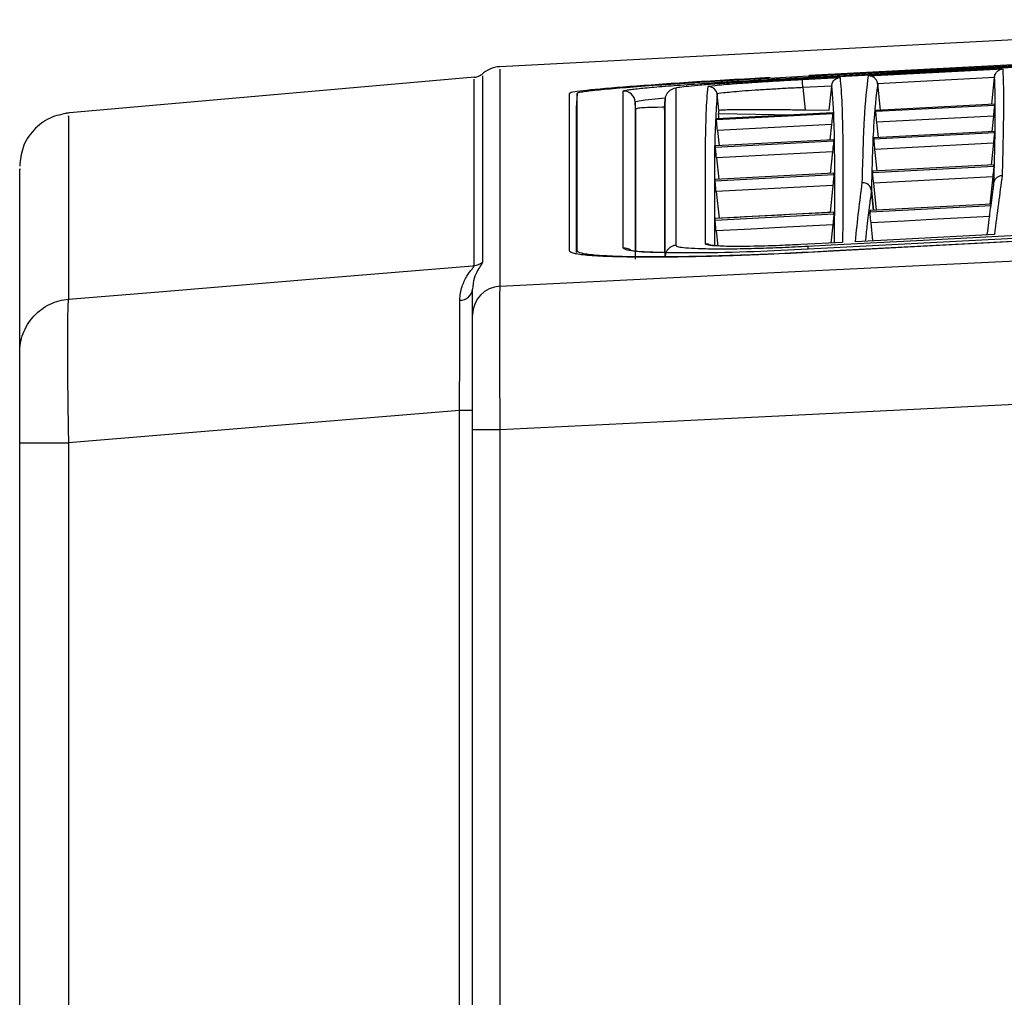
# Model space of a CAD drawing. Units: millimetres. Extents: x 12 to 808, y 36 to 544.
# Drawn here: x 14 to 31, y 386 to 403 of the extents above; entities that cross this region are included whole.
import ezdxf

# ---------------------------------------------------------------- set-up
doc = ezdxf.new("R2010")
doc.units = ezdxf.units.MM

msp = doc.modelspace()

# ---------------------------------------------------------------- linework, layer by layer
at = {"color": 7, "linetype": 'Continuous', "lineweight": 25}
for p, q in [((37.855, 402.554), (22.329, 401.74)), ((37.98, 402.076), (27.669, 401.537)), ((21.885, 401.556), (14.807, 400.937)), ((27.57, 401.519), (28.222, 401.553)), ((27.669, 401.537), (27.669, 401.537)), ((28.718, 401.579), (31.043, 401.701)), ((30.9, 401.552), (28.874, 401.445)), ((30.851, 401.086), (30.9, 401.552)), ((28.079, 401.404), (27.578, 401.377)), ((27.578, 401.377), (27.619, 400.992)), ((28.035, 400.984), (28.079, 401.404)), ((28.922, 400.985), (28.875, 401.442)), ((23.664, 401.276), (23.651, 401.026)), ((26.121, 400.984), (26.092, 401.262)), ((24.68, 401.008), (24.674, 401.128)), ((25.189, 401.176), (25.18, 400.997)), ((25.18, 400.999), (25.189, 401.176)), ((28.843, 400.967), (30.899, 401.075)), ((30.899, 401.089), (28.844, 400.981)), ((30.899, 401.089), (28.844, 400.981)), ((30.899, 401.075), (30.899, 401.089)), ((26.079, 400.822), (28.095, 400.928)), ((28.094, 400.942), (26.08, 400.837)), ((28.094, 400.942), (26.08, 400.837)), ((27.619, 400.992), (28.035, 400.984)), ((28.095, 400.928), (28.094, 400.942)), ((28.844, 400.981), (28.843, 400.967)), ((30.88, 400.884), (28.861, 400.778)), ((30.88, 400.884), (30.852, 400.617)), ((26.079, 400.822), (26.08, 400.837)), ((28.076, 400.737), (26.098, 400.633)), ((28.076, 400.737), (28.048, 400.47)), ((28.889, 400.514), (28.861, 400.778)), ((26.098, 400.633), (26.126, 400.37)), ((28.81, 400.492), (30.899, 400.602)), ((30.899, 400.619), (28.811, 400.51)), ((30.899, 400.619), (28.811, 400.51)), ((30.899, 400.602), (30.899, 400.619)), ((28.111, 400.474), (26.063, 400.366)), ((28.111, 400.473), (26.063, 400.366)), ((26.063, 400.348), (28.112, 400.456)), ((26.063, 400.348), (26.063, 400.366)), ((28.112, 400.456), (28.111, 400.473)), ((28.811, 400.51), (28.81, 400.492)), ((30.88, 400.412), (28.828, 400.304)), ((30.88, 400.412), (30.841, 400.038)), ((28.092, 400.265), (26.082, 400.159)), ((28.092, 400.265), (28.053, 399.892)), ((28.867, 399.934), (28.828, 400.304)), ((26.082, 400.159), (26.12, 399.791)), ((28.787, 399.909), (30.888, 400.019)), ((30.889, 400.04), (28.788, 399.93)), ((30.889, 400.04), (28.788, 399.93)), ((28.117, 399.895), (26.057, 399.787)), ((28.117, 399.895), (26.057, 399.787)), ((26.057, 399.765), (28.117, 399.874)), ((28.117, 399.874), (28.117, 399.895)), ((28.788, 399.93), (28.787, 399.909)), ((26.057, 399.765), (26.057, 399.787)), ((28.098, 399.683), (26.076, 399.577)), ((28.098, 399.683), (28.049, 399.214)), ((30.869, 399.829), (28.806, 399.72)), ((28.855, 399.256), (28.806, 399.72)), ((30.869, 399.829), (30.82, 399.358)), ((30.891, 399.721), (30.891, 399.721)), ((26.076, 399.577), (26.125, 399.113)), ((28.743, 399.225), (30.843, 399.335)), ((30.846, 399.36), (28.746, 399.25)), ((30.846, 399.36), (28.746, 399.25)), ((28.117, 399.217), (26.057, 399.109)), ((26.057, 399.083), (28.117, 399.192)), ((28.746, 399.25), (28.743, 399.225)), ((26.057, 399.083), (26.057, 399.109)), ((37.98, 399.115), (27.669, 398.576)), ((37.892, 399.111), (27.669, 398.576)), ((28.098, 399.001), (28.065, 398.685)), ((28.793, 398.723), (28.76, 399.036)), ((26.076, 398.895), (26.103, 398.633)), ((30.899, 398.833), (28.489, 398.707)), ((30.898, 398.833), (28.49, 398.707)), ((28.265, 398.696), (27.543, 398.658)), ((28.266, 398.695), (27.543, 398.658)), ((27.543, 398.658), (27.543, 398.658)), ((27.669, 398.576), (27.669, 398.576)), ((21.855, 395.785), (21.627, 395.785)), ((21.627, 277.684), (21.627, 395.785)), ((22.329, 395.446), (21.855, 395.446)), ((21.855, 339.678), (21.855, 395.446)), ((22.329, 395.446), (22.329, 339.376)), ((14.005, 278.693), (14.005, 395.225)), ((14.849, 395.225), (14.849, 278.038))]:
    msp.add_line(p, q, dxfattribs=at)
at = {"color": 8, "linetype": 'Continuous', "lineweight": 25}
for p, q in [((27.69, 401.575), (27.69, 401.587)), ((26.116, 400.928), (27.403, 400.906)), ((30.891, 399.721), (30.891, 399.721)), ((28.766, 399.595), (28.802, 399.253)), ((28.802, 399.253), (28.766, 399.594)), ((22.026, 398.368), (22.026, 398.353))]:
    msp.add_line(p, q, dxfattribs=at)
at = {"color": 7, "linetype": 'Continuous', "lineweight": 25, "flags": 128}
for points in [[(27.669, 401.557), (28.069, 401.578), (29.666, 401.662), (36.058, 401.998), (37.98, 402.099)], [(37.98, 402.076), (37.58, 402.056), (35.983, 401.972), (29.591, 401.637), (27.669, 401.537)], [(27.678, 401.575), (28.11, 401.597), (33.045, 401.855), (37.98, 402.114)], [(37.855, 402.119), (32.773, 401.853), (27.69, 401.587)], [(30.888, 400.019), (30.889, 400.03), (30.889, 400.04)], [(30.891, 399.721), (30.891, 399.721), (30.891, 399.721), (30.891, 399.721), (30.891, 399.721), (30.891, 399.721), (30.891, 399.721), (30.891, 399.721), (30.891, 399.721)], [(27.669, 398.631), (28.069, 398.652), (29.666, 398.736), (36.057, 399.073), (37.98, 399.175)], [(28.117, 399.192), (28.117, 399.205), (28.117, 399.217)], [(28.098, 399.001), (27.294, 398.959), (26.685, 398.927), (26.076, 398.895)], [(27.661, 398.529), (28.112, 398.553), (32.561, 398.787), (37.01, 399.022), (37.98, 399.073)], [(27.673, 398.527), (32.764, 398.796), (37.855, 399.064)], [(30.822, 399.145), (29.904, 399.096), (29.332, 399.066), (28.76, 399.036)], [(22.329, 397.938), (26.842, 398.16), (32.348, 398.431), (34.77, 398.55), (37.855, 398.702)], [(14.849, 397.712), (16.487, 397.847), (19.171, 398.068), (21.855, 398.29), (21.883, 398.292)], [(37.855, 396.211), (34.77, 396.059), (29.969, 395.823), (25.169, 395.586), (22.329, 395.446)], [(21.627, 395.785), (18.121, 395.495), (14.849, 395.225)]]:
    msp.add_lwpolyline(points, dxfattribs=at)
at = {"color": 8, "linetype": 'Continuous', "lineweight": 25, "flags": 128}
msp.add_lwpolyline([(25.193, 401.196), (24.844, 401.162), (24.674, 401.128), (24.674, 401.128), (24.674, 401.128)], dxfattribs=at)
at = {"color": 7, "linetype": 'Continuous', "lineweight": 25}
for centre, radius, start, end in [((22.355, 401.241), 0.5, 93.7678, 133.3735), ((21.861, 401.805), 0.25, 273.1127, 306.4113), ((25.389, 401.165), 0.2, 92.9923, 176.9914), ((25.942, 401.246), 0.15, 6.014, 93.0024), ((17.54, 400.883), 10.05, 2.8164, 3.6267), ((24.474, 401.117), 0.2, 3.0096, 93.0066), ((28.616, 399.579), 0.15, 6.0682, 93.0037), ((28.617, 399.579), 0.15, 6.0518, 93.0229), ((30.885, 399.722), 0.00608, 352.1853, 358.5954), ((25.389, 398.445), 0.2, 92.9522, 176.9471), ((21.861, 398.542), 0.25, 274.9859, 311.123), ((21.638, 397.912), 0.219, 269.0466, 352.5273), ((22.354, 397.439), 0.499, 92.9404, 179.948)]:
    msp.add_arc(centre, radius, start, end, dxfattribs=at)
at = {"color": 8, "linetype": 'Continuous', "lineweight": 25}
for centre, radius, start, end in [((26.9, 401.495), 0.771, 3.1576, 4.6119), ((25.901, 398.517), 0.15, 60.051, 93.0015), ((24.474, 398.396), 0.2, 55.0955, 93.0003), ((24.797, 398.428), 2.879, 2.9923, 4.0355)]:
    msp.add_arc(centre, radius, start, end, dxfattribs=at)
for points, knots in [([(22.026, 401.582), (22.026, 401.585), (22.026, 401.593), (22.026, 401.26), (22.026, 400.65), (22.026, 399.982), (22.026, 399.656)], [0, 0, 0, 0, 0.169385, 0.45001, 0.730635, 1, 1, 1, 1]), ([(22.329, 401.699), (22.329, 401.683), (22.329, 401.647), (22.329, 400.956), (22.329, 399.787), (22.329, 398.554), (22.329, 397.938)], [0, 0, 0, 0, 0.211393, 0.474097, 0.737013, 1, 1, 1, 1]), ([(21.883, 398.292), (21.883, 398.735), (21.883, 399.619), (21.883, 400.561), (21.883, 401.204), (21.883, 401.532), (21.883, 401.524), (21.883, 401.521)], [0, 0, 0, 0, 0.217163, 0.434325, 0.651625, 0.868925, 1, 1, 1, 1]), ([(28.126, 398.688), (28.127, 398.831), (28.133, 399.434), (28.133, 400.117), (28.12, 400.888), (28.099, 401.235), (28.081, 401.416), (28.081, 401.416)], [0, 0, 0, 0, 0.110237, 0.465733, 0.643478, 0.999992, 1, 1, 1, 1]), ([(26.092, 401.262), (26.073, 400.964), (26.042, 400.445), (26.044, 399.445), (26.048, 398.822), (26.049, 398.638)], [0, 0, 0, 0, 0.486993, 0.848483, 1, 1, 1, 1]), ([(14.849, 400.875), (14.849, 400.888), (14.849, 400.926), (14.849, 400.412), (14.849, 399.408), (14.849, 398.277), (14.849, 397.712)], [0, 0, 0, 0, 0.142772, 0.428366, 0.714082, 1, 1, 1, 1]), ([(28.766, 399.594), (28.755, 399.512), (28.728, 399.315), (28.693, 399.024), (28.67, 398.804), (28.661, 398.716)], [0, 0, 0, 0, 0.301, 0.71977, 1, 1, 1, 1]), ([(26.108, 398.634), (26.063, 398.636), (25.92, 398.642), (25.904, 398.657), (25.893, 398.667)], [0, 0, 0, 0, 0.311368, 1, 1, 1, 1]), ([(25.159, 398.519), (25.113, 398.519), (24.811, 398.521), (24.545, 398.547), (24.488, 398.581), (24.463, 398.596)], [0, 0, 0, 0, 0.092069, 0.601158, 1, 1, 1, 1])]:
    msp.add_open_spline(points, degree=3, knots=knots, dxfattribs=at)
at = {"color": 7, "linetype": 'Continuous', "lineweight": 25}
for points, knots in [([(27.011, 401.549), (26.774, 401.536), (26.071, 401.498), (25.037, 401.43), (24.093, 401.358), (23.601, 401.306), (23.55, 401.286), (23.53, 401.277)], [0, 0, 0, 0, 0.122599, 0.364084, 0.604268, 0.843664, 1, 1, 1, 1]), ([(27.678, 401.575), (27.414, 401.561), (27.154, 401.547), (26.77, 401.525), (26.643, 401.518), (26.392, 401.503), (26.267, 401.495), (25.903, 401.473), (25.672, 401.458), (25.236, 401.429), (25.029, 401.415), (24.658, 401.387), (24.492, 401.374), (24.271, 401.355), (24.203, 401.349), (24.078, 401.338), (23.966, 401.327), (23.877, 401.316), (23.8, 401.307), (23.768, 401.302), (23.69, 401.289), (23.664, 401.282), (23.664, 401.276)], [0, 0, 0, 0, 0.125, 0.125, 0.1875, 0.1875, 0.25, 0.25, 0.375, 0.375, 0.5, 0.5, 0.625, 0.625, 0.6875, 0.6875, 0.75, 0.8125, 0.8125, 0.875, 0.875, 1, 1, 1, 1]), ([(24.463, 401.317), (24.463, 401.322), (24.484, 401.328), (24.546, 401.338), (24.571, 401.342), (24.632, 401.35), (24.667, 401.354), (24.788, 401.367), (24.886, 401.376), (25.119, 401.396), (25.254, 401.407), (25.549, 401.429), (25.71, 401.44), (25.973, 401.458), (26.064, 401.464), (26.249, 401.475), (26.343, 401.481), (26.632, 401.499), (26.833, 401.511), (27.248, 401.535), (27.457, 401.546), (27.669, 401.557)], [0, 0, 0, 0, 0.125, 0.125, 0.1875, 0.1875, 0.25, 0.25, 0.375, 0.375, 0.5, 0.5, 0.625, 0.625, 0.6875, 0.6875, 0.75, 0.75, 0.875, 0.875, 1, 1, 1, 1]), ([(27.669, 401.537), (27.518, 401.529), (27.37, 401.521), (27.077, 401.504), (26.932, 401.496), (26.655, 401.479), (26.523, 401.47), (26.274, 401.453), (26.156, 401.445), (25.945, 401.429), (25.85, 401.422), (25.682, 401.407), (25.611, 401.401), (25.497, 401.388), (25.453, 401.383), (25.394, 401.373), (25.378, 401.368), (25.378, 401.365)], [0, 0, 0, 0, 0.125, 0.125, 0.25, 0.25, 0.375, 0.375, 0.5, 0.5, 0.625, 0.625, 0.75, 0.75, 0.875, 0.875, 1, 1, 1, 1]), ([(28.081, 401.416), (28.085, 401.46), (28.108, 401.495), (28.16, 401.54), (28.191, 401.551), (28.222, 401.553)], [0, 0, 0, 0, 0.5, 0.5, 1, 1, 1, 1]), ([(28.222, 401.553), (28.249, 401.292), (28.265, 400.922), (28.273, 400.208), (28.272, 399.943), (28.272, 399.359), (28.271, 399.041), (28.266, 398.695)], [0, 0, 0, 0, 0.5, 0.5, 0.75, 0.75, 1, 1, 1, 1]), ([(28.609, 399.729), (28.619, 400.151), (28.629, 400.517), (28.664, 401.134), (28.688, 401.385), (28.718, 401.579)], [0, 0, 0, 0, 0.5, 0.5, 1, 1, 1, 1]), ([(28.874, 401.445), (28.871, 401.468), (28.863, 401.489), (28.841, 401.525), (28.828, 401.539), (28.784, 401.571), (28.75, 401.58), (28.718, 401.579)], [0, 0, 0, 0, 0.25, 0.25, 0.5, 0.5, 1, 1, 1, 1]), ([(30.891, 399.722), (30.901, 400.143), (30.911, 400.508), (30.915, 401.122), (30.911, 401.372), (30.901, 401.564)], [0, 0, 0, 0, 0.5, 0.5, 1, 1, 1, 1]), ([(30.901, 401.564), (30.906, 401.608), (30.929, 401.643), (30.981, 401.688), (31.012, 401.699), (31.043, 401.701)], [0, 0, 0, 0, 0.5, 0.5, 1, 1, 1, 1]), ([(31.043, 401.701), (31.053, 401.509), (31.057, 401.259), (31.053, 400.798), (31.051, 400.629), (31.043, 400.264), (31.037, 400.067), (31.032, 399.856)], [0, 0, 0, 0, 0.5, 0.5, 0.75, 0.75, 1, 1, 1, 1]), ([(25.893, 398.667), (25.889, 398.991), (25.889, 399.291), (25.889, 399.843), (25.888, 400.094), (25.895, 400.776), (25.91, 401.134), (25.935, 401.396)], [0, 0, 0, 0, 0.25, 0.25, 0.5, 0.5, 1, 1, 1, 1]), ([(25.935, 401.396), (25.935, 401.401), (25.979, 401.408), (26.101, 401.421), (26.152, 401.426), (26.271, 401.437), (26.339, 401.442), (26.489, 401.453), (26.573, 401.459), (26.751, 401.471), (26.845, 401.477), (27.043, 401.49), (27.147, 401.496), (27.356, 401.508), (27.462, 401.513), (27.57, 401.519)], [0, 0, 0, 0, 0.25, 0.25, 0.375, 0.375, 0.5, 0.5, 0.625, 0.625, 0.75, 0.75, 0.875, 0.875, 1, 1, 1, 1]), ([(27.578, 401.377), (27.48, 401.373), (27.383, 401.368), (27.193, 401.358), (27.099, 401.352), (26.919, 401.342), (26.833, 401.336), (26.672, 401.325), (26.595, 401.32), (26.458, 401.309), (26.397, 401.304), (26.288, 401.294), (26.242, 401.289), (26.131, 401.276), (26.092, 401.268), (26.092, 401.262)], [0, 0, 0, 0, 0.125, 0.125, 0.25, 0.25, 0.375, 0.375, 0.5, 0.5, 0.625, 0.625, 0.75, 0.75, 1, 1, 1, 1]), ([(28.875, 401.442), (28.845, 401.248), (28.821, 400.996), (28.785, 400.381), (28.776, 400.016), (28.766, 399.595)], [0, 0, 0, 0, 0.5, 0.5, 1, 1, 1, 1]), ([(23.651, 401.026), (23.651, 400.886), (23.651, 400.526), (23.651, 399.737), (23.651, 398.899), (23.651, 398.518)], [0, 0, 0, 0, 0.257078, 0.661866, 1, 1, 1, 1]), ([(25.182, 401.037), (25.167, 401.036), (24.926, 401.035), (24.742, 401.025), (24.698, 401.013), (24.68, 401.008)], [0, 0, 0, 0, 0.038549, 0.617481, 1, 1, 1, 1]), ([(30.899, 401.075), (30.899, 401.074), (30.897, 401.052), (30.89, 400.983), (30.885, 400.934), (30.88, 400.884)], [0, 0, 0, 0, 0.5, 0.5, 1, 1, 1, 1]), ([(14.849, 400.937), (14.74, 400.916), (14.515, 400.872), (14.233, 400.655), (14.04, 400.355), (14.016, 400.126), (14.005, 400.016)], [0, 0, 0, 0, 0.241203, 0.500001, 0.758799, 1, 1, 1, 1]), ([(24.68, 401.008), (24.68, 400.89), (24.68, 400.545), (24.68, 399.79), (24.68, 398.93), (24.68, 398.545)], [0, 0, 0, 0, 0.222678, 0.651778, 1, 1, 1, 1]), ([(25.18, 400.999), (25.18, 400.881), (25.18, 400.535), (25.18, 399.774), (25.18, 398.909), (25.18, 398.518)], [0, 0, 0, 0, 0.2227849, 0.6488284, 1, 1, 1, 1]), ([(26.124, 400.839), (26.124, 400.847), (26.121, 400.874), (26.118, 400.907), (26.116, 400.926), (26.116, 400.928), (26.116, 400.928)], [0, 0, 0, 0, 0.143034, 0.499836, 0.854018, 1, 1, 1, 1]), ([(26.121, 400.984), (26.121, 400.986), (26.131, 400.988), (26.169, 400.992), (26.198, 400.994), (26.273, 400.996), (26.319, 400.998), (26.428, 400.999), (26.492, 401), (26.63, 401.001), (26.705, 401.001), (26.869, 401), (26.956, 401), (27.136, 400.998), (27.23, 400.997), (27.423, 400.995), (27.52, 400.993), (27.619, 400.992)], [0, 0, 0, 0, 0.125, 0.125, 0.25, 0.25, 0.375, 0.375, 0.5, 0.5, 0.625, 0.625, 0.75, 0.75, 0.875, 0.875, 1, 1, 1, 1]), ([(28.095, 400.928), (28.095, 400.926), (28.093, 400.905), (28.086, 400.835), (28.081, 400.787), (28.076, 400.737)], [0, 0, 0, 0, 0.5, 0.5, 1, 1, 1, 1]), ([(28.861, 400.778), (28.856, 400.828), (28.851, 400.876), (28.844, 400.945), (28.843, 400.966), (28.843, 400.967)], [0, 0, 0, 0, 0.5, 0.5, 1, 1, 1, 1]), ([(26.098, 400.633), (26.093, 400.683), (26.088, 400.731), (26.081, 400.8), (26.079, 400.82), (26.079, 400.822)], [0, 0, 0, 0, 0.5, 0.5, 1, 1, 1, 1]), ([(30.899, 400.602), (30.899, 400.6), (30.897, 400.579), (30.89, 400.509), (30.885, 400.461), (30.88, 400.412)], [0, 0, 0, 0, 0.5, 0.5, 1, 1, 1, 1]), ([(26.082, 400.159), (26.076, 400.209), (26.072, 400.256), (26.065, 400.325), (26.063, 400.346), (26.063, 400.348)], [0, 0, 0, 0, 0.5, 0.5, 1, 1, 1, 1]), ([(28.112, 400.456), (28.112, 400.454), (28.11, 400.433), (28.103, 400.363), (28.098, 400.315), (28.092, 400.265)], [0, 0, 0, 0, 0.5, 0.5, 1, 1, 1, 1]), ([(28.828, 400.304), (28.823, 400.353), (28.818, 400.401), (28.812, 400.47), (28.81, 400.491), (28.81, 400.492)], [0, 0, 0, 0, 0.5, 0.5, 1, 1, 1, 1]), ([(30.888, 400.019), (30.888, 400.017), (30.886, 399.996), (30.879, 399.926), (30.874, 399.878), (30.869, 399.829)], [0, 0, 0, 0, 0.5, 0.5, 1, 1, 1, 1]), ([(14.005, 396.792), (14.005, 397.357), (14.005, 398.488), (14.005, 399.49), (14.005, 400.004), (14.005, 399.966), (14.005, 399.953)], [0, 0, 0, 0, 0.28633, 0.572465, 0.858483, 1, 1, 1, 1]), ([(28.117, 399.874), (28.117, 399.871), (28.115, 399.85), (28.108, 399.78), (28.103, 399.733), (28.098, 399.683)], [0, 0, 0, 0, 0.5, 0.5, 1, 1, 1, 1]), ([(28.806, 399.72), (28.801, 399.769), (28.796, 399.817), (28.789, 399.886), (28.787, 399.907), (28.787, 399.909)], [0, 0, 0, 0, 0.5, 0.5, 1, 1, 1, 1]), ([(30.891, 399.721), (30.894, 399.757), (30.911, 399.79), (30.949, 399.827), (30.964, 399.836), (30.989, 399.847), (30.997, 399.85), (31.01, 399.853), (31.017, 399.854), (31.024, 399.855), (31.028, 399.855), (31.03, 399.856), (31.031, 399.856), (31.032, 399.856)], [0, 0, 0, 0, 0.5, 0.5, 0.75, 0.75, 0.875, 0.875, 0.9375, 0.96875, 0.984375, 0.984375, 1, 1, 1, 1]), ([(30.891, 399.722), (30.894, 399.757), (30.911, 399.79), (30.949, 399.827), (30.964, 399.837), (30.996, 399.851), (31.014, 399.855), (31.032, 399.856)], [0, 0, 0, 0, 0.5, 0.5, 0.75, 0.75, 1, 1, 1, 1]), ([(26.076, 399.577), (26.071, 399.626), (26.066, 399.673), (26.059, 399.742), (26.057, 399.763), (26.057, 399.765)], [0, 0, 0, 0, 0.5, 0.5, 1, 1, 1, 1]), ([(30.774, 398.827), (30.774, 398.83), (30.793, 398.973), (30.827, 399.241), (30.865, 399.53), (30.886, 399.685), (30.891, 399.721)], [0, 0, 0, 0, 0.010623, 0.439468, 0.868314, 1, 1, 1, 1]), ([(22.026, 399.656), (22.026, 399.643), (22.026, 399.317), (22.026, 398.833), (22.026, 398.368)], [0, 0, 0, 0, 0.039595, 1, 1, 1, 1]), ([(28.117, 399.217), (28.117, 399.217), (27.431, 399.181), (26.744, 399.145), (26.057, 399.109)], [0, 0, 0, 0, 0.000007, 1, 1, 1, 1]), ([(28.117, 399.192), (28.117, 399.189), (28.115, 399.168), (28.108, 399.098), (28.104, 399.051), (28.098, 399.001)], [0, 0, 0, 0, 0.5, 0.5, 1, 1, 1, 1]), ([(28.76, 399.036), (28.755, 399.085), (28.75, 399.132), (28.744, 399.201), (28.742, 399.222), (28.743, 399.225)], [0, 0, 0, 0, 0.5, 0.5, 1, 1, 1, 1]), ([(26.076, 398.895), (26.071, 398.944), (26.066, 398.991), (26.059, 399.06), (26.057, 399.081), (26.057, 399.083)], [0, 0, 0, 0, 0.5, 0.5, 1, 1, 1, 1]), ([(25.378, 398.644), (25.378, 398.635), (25.393, 398.628), (25.451, 398.614), (25.494, 398.608), (25.61, 398.597), (25.68, 398.594), (25.846, 398.588), (25.942, 398.586), (26.154, 398.585), (26.27, 398.585), (26.519, 398.588), (26.653, 398.591), (26.929, 398.599), (27.072, 398.604), (27.368, 398.616), (27.518, 398.623), (27.669, 398.631)], [0, 0, 0, 0, 0.125, 0.125, 0.25, 0.25, 0.375, 0.375, 0.5, 0.5, 0.625, 0.625, 0.75, 0.75, 0.875, 0.875, 1, 1, 1, 1]), ([(26.108, 398.633), (26.053, 398.638), (25.976, 398.644), (25.974, 398.645), (25.974, 398.645)], [0, 0, 0, 0, 0.700715, 1, 1, 1, 1]), ([(27.543, 398.658), (27.421, 398.652), (27.114, 398.637), (26.656, 398.625), (26.279, 398.623), (26.152, 398.631), (26.108, 398.634)], [0, 0, 0, 0, 0.205405, 0.51759, 0.829345, 1, 1, 1, 1]), ([(23.53, 398.553), (23.53, 398.538), (23.557, 398.523), (23.635, 398.504), (23.668, 398.498), (23.746, 398.487), (23.792, 398.482), (23.947, 398.468), (24.075, 398.461), (24.375, 398.45), (24.55, 398.447), (24.932, 398.444), (25.141, 398.445), (25.481, 398.449), (25.598, 398.451), (25.838, 398.456), (25.96, 398.459), (26.209, 398.466), (26.337, 398.47), (26.596, 398.479), (26.729, 398.484), (27.13, 398.5), (27.4, 398.513), (27.673, 398.527)], [0, 0, 0, 0, 0.125, 0.125, 0.1875, 0.1875, 0.25, 0.25, 0.375, 0.375, 0.5, 0.5, 0.625, 0.625, 0.6875, 0.6875, 0.75, 0.75, 0.8125, 0.8125, 0.875, 0.875, 1, 1, 1, 1]), ([(23.664, 398.554), (23.664, 398.539), (23.689, 398.525), (23.765, 398.507), (23.797, 398.501), (23.872, 398.49), (23.917, 398.485), (24.067, 398.472), (24.189, 398.465), (24.479, 398.454), (24.647, 398.451), (25.016, 398.449), (25.217, 398.449), (25.546, 398.454), (25.659, 398.455), (25.89, 398.46), (26.126, 398.466), (26.371, 398.474), (26.621, 398.482), (26.75, 398.487), (27.137, 398.503), (27.397, 398.515), (27.661, 398.529)], [0, 0, 0, 0, 0.125, 0.125, 0.1875, 0.1875, 0.25, 0.25, 0.375, 0.375, 0.5, 0.5, 0.625, 0.625, 0.6875, 0.6875, 0.75, 0.8125, 0.8125, 0.875, 0.875, 1, 1, 1, 1]), ([(25.159, 398.518), (25.037, 398.522), (24.8, 398.53), (24.638, 398.543), (24.564, 398.566), (24.577, 398.559), (24.578, 398.558)], [0, 0, 0, 0, 0.3852872, 0.7520254, 0.9684576, 1, 1, 1, 1]), ([(27.669, 398.576), (27.355, 398.561), (26.681, 398.529), (25.777, 398.508), (25.35, 398.515), (25.159, 398.519)], [0, 0, 0, 0, 0.32453, 0.696998, 1, 1, 1, 1]), ([(22.026, 398.353), (22.026, 398.345), (22.016, 398.329), (21.984, 398.281), (21.963, 398.249), (21.92, 398.171), (21.899, 398.124), (21.866, 398.016), (21.855, 397.953), (21.855, 397.883)], [0, 0, 0, 0, 0.25, 0.25, 0.5, 0.5, 0.75, 0.75, 1, 1, 1, 1]), ([(21.635, 397.693), (21.634, 397.78), (21.65, 397.86), (21.695, 397.999), (21.725, 398.059), (21.788, 398.161), (21.82, 398.203), (21.869, 398.265), (21.884, 398.285), (21.883, 398.292)], [0, 0, 0, 0, 0.25, 0.25, 0.5, 0.5, 0.75, 0.75, 1, 1, 1, 1]), ([(22.329, 397.938), (22.327, 397.928), (22.326, 397.903), (22.323, 397.824), (22.322, 397.771), (22.321, 397.638), (22.32, 397.557), (22.319, 397.373), (22.319, 397.269), (22.319, 397.041), (22.319, 396.915), (22.32, 396.651), (22.321, 396.512), (22.322, 396.219), (22.323, 396.067), (22.326, 395.76), (22.327, 395.605), (22.329, 395.446)], [0, 0, 0, 0, 0.125, 0.125, 0.25, 0.25, 0.375, 0.375, 0.5, 0.5, 0.625, 0.625, 0.75, 0.75, 0.875, 0.875, 1, 1, 1, 1]), ([(14.005, 396.792), (14.005, 396.896), (14.023, 397.007), (14.104, 397.223), (14.167, 397.327), (14.329, 397.504), (14.427, 397.576), (14.636, 397.675), (14.746, 397.703), (14.849, 397.712)], [0, 0, 0, 0, 0.25, 0.25, 0.5, 0.5, 0.75, 0.75, 1, 1, 1, 1]), ([(14.849, 397.712), (14.849, 397.709), (14.848, 397.704), (14.846, 397.69), (14.845, 397.673), (14.843, 397.65), (14.841, 397.623), (14.84, 397.592), (14.839, 397.556), (14.837, 397.516), (14.836, 397.471), (14.835, 397.423), (14.834, 397.37), (14.833, 397.313), (14.833, 397.253), (14.832, 397.188), (14.832, 397.12), (14.831, 397.049), (14.831, 396.974), (14.831, 396.895), (14.831, 396.814), (14.832, 396.73), (14.832, 396.642), (14.833, 396.553), (14.833, 396.46), (14.834, 396.366), (14.835, 396.269), (14.836, 396.17), (14.837, 396.07), (14.839, 395.968), (14.84, 395.865), (14.841, 395.76), (14.843, 395.654), (14.845, 395.548), (14.846, 395.441), (14.848, 395.333), (14.849, 395.261), (14.849, 395.225)], [0, 0, 0, 0, 0.028611, 0.057215, 0.085812, 0.114403, 0.142989, 0.171569, 0.200145, 0.228716, 0.257283, 0.285846, 0.314407, 0.342964, 0.37152, 0.400073, 0.428625, 0.457176, 0.485726, 0.514276, 0.542826, 0.571377, 0.599929, 0.628482, 0.657038, 0.685595, 0.714155, 0.742719, 0.771286, 0.799857, 0.828432, 0.857012, 0.885598, 0.914189, 0.942786, 0.971389, 1, 1, 1, 1]), ([(21.627, 395.785), (21.628, 395.967), (21.629, 396.147), (21.632, 396.499), (21.633, 396.673), (21.634, 397), (21.634, 397.155), (21.635, 397.444), (21.635, 397.576), (21.635, 397.693)], [0, 0, 0, 0, 0.25, 0.25, 0.5, 0.5, 0.75, 0.75, 1, 1, 1, 1]), ([(21.855, 395.446), (21.855, 395.573), (21.855, 395.698), (21.855, 395.943), (21.855, 396.065), (21.855, 396.299), (21.855, 396.41), (21.855, 396.621), (21.855, 396.722), (21.855, 396.905), (21.855, 396.988), (21.855, 397.135), (21.855, 397.2), (21.855, 397.307), (21.855, 397.349), (21.855, 397.412), (21.855, 397.432), (21.855, 397.44)], [0, 0, 0, 0, 0.125, 0.125, 0.25, 0.25, 0.375, 0.375, 0.5, 0.5, 0.625, 0.625, 0.75, 0.75, 0.875, 0.875, 1, 1, 1, 1]), ([(14.005, 395.225), (14.005, 395.253), (14.005, 395.31), (14.005, 395.394), (14.005, 395.477), (14.005, 395.559), (14.005, 395.641), (14.005, 395.721), (14.005, 395.866), (14.005, 396.067), (14.005, 396.298), (14.005, 396.493), (14.005, 396.619), (14.005, 396.697), (14.005, 396.743), (14.005, 396.776), (14.005, 396.786), (14.005, 396.792)], [0, 0, 0, 0, 0.035905, 0.071628, 0.107266, 0.14292, 0.17869, 0.214673, 0.250968, 0.375907, 0.499867, 0.623709, 0.749064, 0.812395, 0.874974, 0.937331, 1, 1, 1, 1]), ([(14.005, 395.225), (14.005, 395.225), (14.023, 395.225), (14.104, 395.225), (14.167, 395.225), (14.329, 395.225), (14.427, 395.225), (14.636, 395.225), (14.746, 395.225), (14.849, 395.225)], [0, 0, 0, 0, 0.25, 0.25, 0.5, 0.5, 0.75, 0.75, 1, 1, 1, 1])]:
    msp.add_open_spline(points, degree=3, knots=knots, dxfattribs=at)
for points in [[(30.901, 401.564), (30.901, 401.56), (30.9, 401.556), (30.9, 401.552)], [(25.378, 401.365), (25.378, 400.844), (25.378, 399.937), (25.378, 398.644)], [(28.081, 401.416), (28.08, 401.412), (28.08, 401.408), (28.079, 401.404)], [(28.874, 401.445), (28.874, 401.444), (28.875, 401.443), (28.875, 401.442)], [(23.53, 401.277), (23.53, 400.757), (23.53, 399.849), (23.53, 398.553)], [(23.664, 398.554), (23.664, 399.848), (23.664, 400.755), (23.664, 401.276)], [(24.463, 398.596), (24.463, 399.889), (24.463, 400.796), (24.463, 401.317)], [(24.674, 401.128), (24.674, 400.607), (24.674, 399.7), (24.674, 398.407)], [(25.189, 398.455), (25.189, 399.748), (25.189, 400.655), (25.189, 401.176)], [(26.121, 400.984), (26.119, 400.966), (26.117, 400.947), (26.116, 400.928)], [(31.032, 399.856), (30.99, 399.545), (30.946, 399.205), (30.899, 398.833)], [(28.489, 398.707), (28.526, 399.078), (28.567, 399.418), (28.609, 399.728)], [(28.609, 399.729), (28.609, 399.729), (28.609, 399.729), (28.609, 399.728)], [(30.891, 399.721), (30.891, 399.722), (30.891, 399.722), (30.891, 399.722)], [(28.766, 399.594), (28.766, 399.595), (28.766, 399.595), (28.766, 399.595)], [(21.855, 397.44), (21.855, 397.592), (21.855, 397.74), (21.855, 397.883)]]:
    msp.add_open_spline(points, degree=3, dxfattribs=at)

doc.saveas('drawing.dxf')
